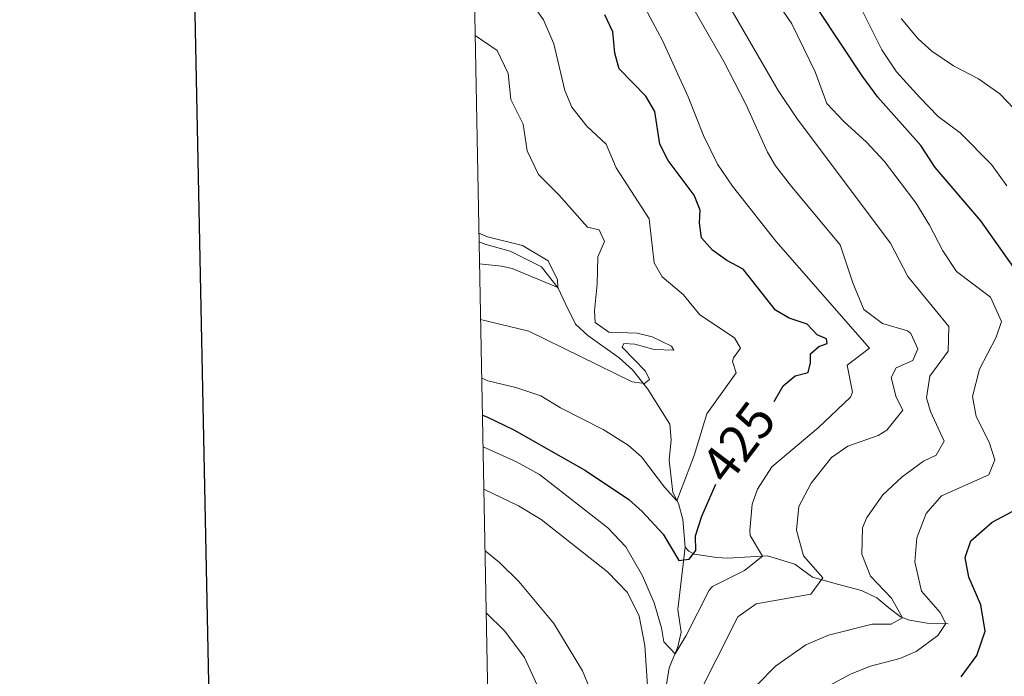
# Model space of a CAD drawing. Units: metres. Extents: x 635459 to 639971, y 653207 to 656263.
# Drawn here: x 636267 to 636454, y 654267 to 654392 of the extents above; entities that cross this region are included whole.
import ezdxf
from ezdxf.enums import TextEntityAlignment as Align

# ---------------------------------------------------------------- set-up
doc = ezdxf.new("R2010")
doc.units = ezdxf.units.M
doc.header["$MEASUREMENT"] = 0
doc.linetypes.add('DGN Style 3', pattern=[78.21618, 55.8687, -22.34748])
for name, color, linetype, lineweight in [('Carátula', 7, 'Continuous', 5), ('Elementos auxiliares', 7, 'Continuous', 5), ('Hidrografía', 7, 'Continuous', 5), ('Relieve y altimetría', 7, 'Continuous', 5), ('Textos de rotulación', 7, 'Continuous', 5)]:
    doc.layers.add(name, color=color, linetype=linetype, lineweight=lineweight)
doc.styles.add('Style-ariali', font='ariali.shx', dxfattribs={"bigfont": 'arialibig.shx'})

msp = doc.modelspace()

# ---------------------------------------------------------------- linework, layer by layer
at = {"layer": 'Carátula', "color": 7, "linetype": 'Continuous', "lineweight": 25, "flags": 128}
msp.add_lwpolyline([(636268.048, 655979.8019999999), (636317.085, 653565.308), (639871.3430000001, 653637.494), (639822.3640000001, 656048.9880000001), (636268.048, 655979.8019999999)], dxfattribs=at)
at = {"layer": 'Carátula', "color": 7, "linetype": 'Continuous', "lineweight": 5}
msp.add_3dface([(635516.408, 653207.1599999999), (639970.5590000001, 653293.858), (639912.76, 656263.307), (635458.608, 656176.608)], dxfattribs=at)
at = {"layer": 'Elementos auxiliares', "color": 250, "linetype": 'Continuous', "lineweight": 5}
msp.add_3dface([(636368.44, 653617.77), (636323.8999999999, 655930.8999999999), (639772.6300000001, 655998.0900000001), (639818.29, 653684.9199999999)], dxfattribs=at)
at = {"layer": 'Hidrografía', "color": 142, "linetype": 'DGN Style 3', "lineweight": 15}
for points in [[(636393.5789999999, 654291.2409999999, 424.347), (636393.0889999999, 654296.479, 421.565), (636392.264, 654299.5419999999, 420.224), (636391.189, 654301.638, 419.352), (636390.5460000001, 654307.8160000001, 418.481), (636390.8729999999, 654311.6340000001, 417.743), (636390.6510000001, 654314.655, 417.006), (636386.4610000001, 654321.325, 415.698), (636383.5660000001, 654324.9569999999, 414.089), (636380.986, 654327.2760000001, 413.251), (636375.0490000001, 654331.524, 412.044), (636372.7010000001, 654333.639, 411.507), (636370.75, 654337.625, 410.971), (636369.3859999999, 654340.5290000001, 410.032), (636366.229, 654344.534, 408.591), (636360.2390000001, 654347.5079999999, 407.451), (636355.432, 654348.889, 406.948), (636354.354, 654349.291, 406.785)], [(636373.5179999999, 654154.415, 457.939), (636372.0549999999, 654170.5989999999, 454.352), (636372.557, 654177.163, 452.843), (636374.1540000001, 654182.905, 451.435), (636377.685, 654190.1599999999, 449.457), (636380.088, 654196.058, 447.177), (636381.8230000001, 654204.246, 446.339), (636382.274, 654214.03, 443.691), (636385.125, 654233.869, 439.969), (636387.5530000001, 654243.5549999999, 437.321), (636389.7380000001, 654250.5290000001, 434.773), (636389.5460000001, 654255.494, 433.331), (636389.77, 654263.605, 431.521), (636390.5120000001, 654268.287, 430.448), (636392.183, 654272.2849999999, 429.778), (636392.7960000001, 654275.092, 429.309), (636392.1910000001, 654279.4269999999, 427.867), (636393.5789999999, 654291.2409999999, 424.347)], [(636443.5830000001, 654276.6969999999, 445.367), (636439.628, 654276.825, 442.183), (636436.216, 654277.3459999999, 440.808), (636434.5490000001, 654277.9750000001, 439.769), (636432.3289999999, 654279.686, 438.595), (636430.0449999999, 654281.632, 437.791), (636427.0819999999, 654282.9850000001, 436.919), (636422.541, 654284.227, 436.182), (636417.7660000001, 654285.541, 434.103), (636414.452, 654288.0390000001, 432.628), (636409.2110000001, 654289.594, 430.315), (636401.594, 654289.1740000001, 427.8), (636399.584, 654289.2720000001, 427.298), (636395.3019999999, 654289.908, 425.722), (636394.271, 654290.493, 425.085), (636393.5789999999, 654291.2409999999, 424.347)]]:
    msp.add_polyline3d(points, dxfattribs=at)
at = {"layer": 'Relieve y altimetría', "color": 30, "linetype": 'Continuous', "lineweight": 5, "flags": 128}
for points, elevation in [([(636420.757, 654264.8090000001), (636425.145, 654267.1950000001), (636428.788, 654268.6140000001), (636434.3759999999, 654270.071), (636437.483, 654271.3910000001), (636441.618, 654274.4539999999), (636443.128, 654276.7110000001), (636442.054, 654278.8360000001), (636438.5160000001, 654282.896), (636437.26, 654288.4809999999), (636437.665, 654293.0349999999), (636439.412, 654297.635), (636442.3470000001, 654301.01), (636451.327, 654305.031), (636452.442, 654307.8300000001), (636451.4210000001, 654311.199), (636448.9469999999, 654316.065), (636448.2010000001, 654319.898), (636449.554, 654325.108), (636452.7320000001, 654331.162), (636453.767, 654334.1440000001), (636451.6410000001, 654338.756), (636445.2110000001, 654343.682), (636442.5889999999, 654347.612), (636440.0619999999, 654352.493), (636437.4310000001, 654356.743), (636431.453, 654364.5900000001), (636428.085, 654368.2860000001), (636423.719, 654372.175), (636420.486, 654375.6440000001), (636418.301, 654381.658), (636413.8770000001, 654390.7660000001), (636400.017, 654411.021)], 445), ([(636355.104, 654310.344), (636361.487, 654307.497), (636365.8630000001, 654305.0830000001), (636378.871, 654294.9510000001), (636382.283, 654291.2860000001), (636385.4180000001, 654285.807), (636387.6740000001, 654280.686), (636389.0889999999, 654275.8929999999), (636389.5179999999, 654273.2720000001), (636391.629, 654270.96), (636393.757, 654274.4820000001), (636398.0989999999, 654283.058), (636398.7350000001, 654283.7609999999), (636404.862, 654286.844), (636408.257, 654289.5419999999), (636405.953, 654293.48), (636405.8829999999, 654294.4269999999), (636406.3119999999, 654299.443), (636407.3500000001, 654302.28), (636410.041, 654306.494), (636418.872, 654313.9369999999), (636424.996, 654319.744), (636425.423, 654320.7220000001), (636424.352, 654325.8559999999), (636428.625, 654329.077), (636410.7849999999, 654349.4199999999), (636402.5619999999, 654359.9240000001), (636399.7209999999, 654364.0530000001), (636397.0560000001, 654369.5249999999), (636394.1499999999, 654376.879), (636389.2180000001, 654387.6159999999), (636380.6780000001, 654403.639)], 430), ([(636407.237, 654265.0689999999), (636410.7720000001, 654268.6140000001), (636416.534, 654272.6840000001), (636420.854, 654274.4950000001), (636429.1329999999, 654276.5819999999), (636432.7550000001, 654276.5930000001), (636434.9199999999, 654277.835), (636432.8300000001, 654281.557), (636428.8189999999, 654285.7320000001), (636427.1699999999, 654289.94), (636427.283, 654294.943), (636428.1499999999, 654296.888), (636431.1740000001, 654301.186), (636434.8289999999, 654304.6359999999), (636438.8759999999, 654307.574), (636441.308, 654308.743), (636442.8230000001, 654311.4029999999), (636440.2280000001, 654317.075), (636439.462, 654319.635), (636440.129, 654323.7820000001), (636443.621, 654328.49), (636443.693, 654333.183), (636435.925, 654342.69), (636432.602, 654349.044), (636414.858, 654372.7180000001), (636411.2420000001, 654378.1140000001), (636399.0349999999, 654399.246)], 440), ([(636454.771, 654359.97), (636451.838, 654364.021), (636445.8940000001, 654370.013), (636441.717, 654373.162), (636438.2180000001, 654376.7690000001), (636433.7450000001, 654381.6259999999), (636430.98, 654385.798), (636425.7749999999, 654396.2720000001)], 455), ([(636354.8530000001, 654323.3840000001), (636356.051, 654322.872), (636361.3630000001, 654321.638), (636366.088, 654320.003), (636369.8200000001, 654317.753), (636377.9709999999, 654313.605), (636382.72, 654310.6159999999), (636385.2339999999, 654308.398), (636389.605, 654302.632), (636391.9880000001, 654300.081), (636395.2609999999, 654308.689), (636397.7050000001, 654316.5889999999), (636403.256, 654324.3829999999), (636402.551, 654326.574), (636402.73, 654327.2760000001), (636404.065, 654329.0989999999), (636402.9210000001, 654331.027), (636396.3500000001, 654335.453), (636393.19, 654339.324), (636389.1840000001, 654342.638), (636387.649, 654345.31), (636386.7380000001, 654353.706), (636380.4140000001, 654363.358), (636378.5050000001, 654367.879), (636374.835, 654371.2760000001), (636372.007, 654374.919), (636370.6810000001, 654378.092), (636368.6030000001, 654386.9410000001), (636366.587, 654391.517), (636365.348, 654393.327)], 420), ([(636395.192, 654393.5260000001), (636400.929, 654383.5819999999), (636405.0970000001, 654375.4720000001), (636409.2490000001, 654366.365), (636410.753, 654363.7849999999), (636413.814, 654359.8300000001), (636423.0619999999, 654348.71), (636425.433, 654341.4979999999), (636427.5689999999, 654336.436), (636431.0819999999, 654333.7679999999), (636435.837, 654332.406), (636436.4850000001, 654331.875), (636437.848, 654328.969), (636436.8759999999, 654326.771), (636433.703, 654325.345), (636432.7350000001, 654323.483), (636433.685, 654319.78), (636434.9880000001, 654317.2790000001), (636431.9180000001, 654313.497), (636430.287, 654312.456), (636424.49, 654310.4639999999), (636421.372, 654308.2990000001), (636417.5419999999, 654303.395), (636415.212, 654298.977), (636414.723, 654294.453), (636416.048, 654289.5989999999), (636419.7520000001, 654285.446), (636417.439, 654282.327), (636407.084, 654280.4739999999), (636403.5590000001, 654277.98), (636395.354, 654261.6200000001)], 435), ([(636457.3659999999, 654373.334), (636453.4369999999, 654377.429), (636449.3700000001, 654380.3330000001), (636444.6140000001, 654382.777), (636440.4639999999, 654385.5660000001), (636437.8729999999, 654387.9210000001), (636434.6570000001, 654391.757)], 460), ([(636354.638, 654334.5419999999), (636363.8260000001, 654332.3130000001), (636383.46, 654322.6910000001), (636385.8360000001, 654322.3530000001), (636386.753, 654323.1440000001), (636386.0390000001, 654324.73), (636381.5490000001, 654329.2919999999), (636381.861, 654329.9580000001), (636384.0050000001, 654329.824), (636387.6780000001, 654328.8630000001), (636391.398, 654328.7050000001), (636390.973, 654329.45), (636387.3130000001, 654331.2490000001), (636384.406, 654331.9299999999), (636379.0449999999, 654332.146), (636376.4569999999, 654333.963), (636376.3230000001, 654336.1780000001), (636376.837, 654341.2660000001), (636376.95, 654346.462), (636378.202, 654349.3929999999), (636377.196, 654351.621), (636374.9569999999, 654352.091), (636369.5519999999, 654358.243), (636365.655, 654362.1240000001), (636363.5109999999, 654366.6159999999), (636362.717, 654371.6910000001), (636360.4070000001, 654376.354), (636359.913, 654381.29), (636357.767, 654385.7150000001), (636353.598, 654388.531)], 415), ([(636354.4340000001, 654345.104), (636358.649, 654344.696), (636360.655, 654344.263), (636369.3160000001, 654340.6159999999), (636369.271, 654342.092), (636367.5149999999, 654345.673), (636362.598, 654348.632), (636355.9839999999, 654350.2749999999), (636354.3219999999, 654350.9550000001)], 410), ([(636387.061, 654254.3030000001), (636385.865, 654272.56), (636384.81, 654278.1429999999), (636382.567, 654282.6100000001), (636378.7690000001, 654286.5490000001), (636366.1810000001, 654296.5320000001), (636361.879, 654299.0830000001), (636355.2590000001, 654302.2860000001)], 435), ([(636355.4850000001, 654290.54), (636358.247, 654288.3640000001), (636361.926, 654284.693), (636368.591, 654276.737), (636374.0190000001, 654267.736), (636378.415, 654257.068)], 440), ([(636355.712, 654278.7790000001), (636359.254, 654275.2479999999), (636362.99, 654270.284), (636365.4580000001, 654264.879)], 445)]:
    msp.add_lwpolyline(points, dxfattribs=dict(at, elevation=elevation))
at = {"layer": 'Relieve y altimetría', "color": 30, "linetype": 'Continuous', "lineweight": 25, "flags": 128}
for points, elevation in [([(636459.794, 654339.256), (636449.827, 654353.294), (636441.105, 654363.4299999999), (636438.3659999999, 654367.6140000001), (636430.19, 654376.825), (636427.236, 654380.8600000001), (636410.621, 654406)], 450), ([(636410.504, 654318.9180000001), (636412.2180000001, 654321.9550000001), (636414.459, 654323.798), (636416.95, 654324.4639999999), (636417.381, 654326.3019999999), (636417.3729999999, 654328.0120000001), (636419.004, 654329.395), (636420.5889999999, 654329.9739999999), (636420.4680000001, 654330.881), (636418.669, 654331.646), (636416.7550000001, 654333.6540000001), (636413.3200000001, 654334.8130000001), (636410.727, 654336.294), (636404.6100000001, 654344.0989999999), (636401.517, 654345.756), (636398.764, 654347.7420000001), (636396.6540000001, 654350.088), (636396.2960000001, 654352.9439999999), (636396.3999999999, 654355.3559999999), (636395.3030000001, 654358.189), (636390.341, 654364.77), (636388.7450000001, 654367.879), (636387.767, 654374.0959999999), (636386.068, 654377.006), (636381.0179999999, 654382.213), (636380.158, 654385.176), (636379.7849999999, 654389.273), (636378.2579999999, 654392.4809999999)], 425), ([(636354.9880000001, 654316.3489999999), (636355.827, 654316.0279999999), (636360.959, 654313.584), (636374.5989999999, 654305.824), (636382.818, 654300.308), (636385.398, 654298.0220000001), (636389.3899999999, 654293.737), (636392.3640000001, 654288.729), (636394.3130000001, 654288.9680000001), (636395.578, 654290.591), (636395.554, 654293.408), (636396.7180000001, 654297.145), (636399.365, 654303.2509999999)], 425), ([(636446.085, 654266.574), (636449.0220000001, 654270.6200000001), (636450.6059999999, 654275.3), (636449.8400000001, 654280.264), (636447.507, 654285.53), (636446.8260000001, 654289.2949999999), (636447.8800000001, 654292.4310000001), (636451.9580000001, 654295.99), (636456.8260000001, 654298.598)], 450)]:
    msp.add_lwpolyline(points, dxfattribs=dict(at, elevation=elevation))

# ---------------------------------------------------------------- texts
at = {"layer": 'Textos de rotulación', "color": 27, "linetype": 'Continuous', "lineweight": 5, "style": 'Style-ariali'}
msp.add_text('425', height=7.000002, rotation=52.80527046690651, dxfattribs=at).set_placement((636403.681884597, 654311.1834377046, 425), align=Align.MIDDLE_CENTER)

doc.saveas('drawing.dxf')
